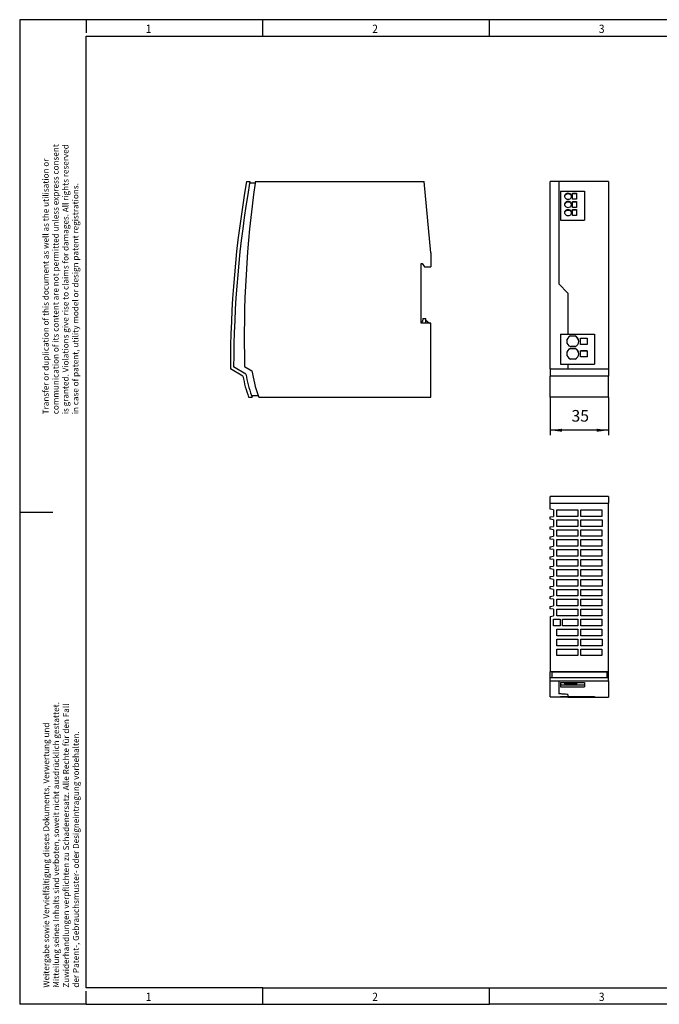
# Model space of a CAD drawing. Units: millimetres. Extents: x -434 to -14, y -330 to -33.
# Drawn here: x -434 to -241, y -330 to -33 of the extents above; entities that cross this region are included whole.
import ezdxf

# ---------------------------------------------------------------- set-up
doc = ezdxf.new("R2010")
doc.units = ezdxf.units.MM
doc.layers.add('1', color=7, linetype='Continuous')
doc.styles.add('CONVERTER_11', font='txt.shx', dxfattribs={"width": 0.9})
doc.dimstyles.new('ME10_DIM_15', dxfattribs={"dimtxt": 7, "dimasz": 7, "dimexe": 3, "dimexo": 0, "dimgap": 3, "dimtad": 1, "dimdsep": 46, "dimtxsty": 'CONVERTER_11', "dimsah": 1, "dimcen": 0.09, "dimclrd": 2, "dimclre": 2, "dimclrt": 3, "dimadec": 0, "dimazin": 0, "dimtfac": 1, "dimtdec": 4, "dimtix": 1, "dimtmove": 0, "dimatfit": 3, "dimfxl": 1, "dimtolj": 1, "dimtzin": 0, "dimarcsym": 0})

# ---------------------------------------------------------------- blocks, each defined once
blk = doc.blocks.new('TRIO2_DIODE_12_24DC_2X10_1X20-select__2', base_point=(-547.5, -474))
at = {"color": 7, "linetype": 'Continuous'}
for p, q in [((-512.5, -353), (-547.5, -353)), ((-547.5, -357), (-547.5, -353)), ((-512.5, -353), (-512.5, -357)), ((-547.5, -357), (-512.5, -357)), ((-547.5, -360.7), (-547.5, -357)), ((-545.5, -361), (-547.5, -360.7)), ((-545.5, -361), (-545.5, -365)), ((-543.5, -365), (-543.5, -361)), ((-543.5, -361), (-531, -361)), ((-531, -361), (-531, -365)), ((-529, -365), (-529, -361)), ((-529, -361), (-516.5, -361)), ((-516.5, -361), (-516.5, -365)), ((-512.5, -458.85), (-512.5, -357)), ((-547.5, -365.3), (-545.5, -365)), ((-547.5, -366.7), (-547.5, -365.3)), ((-545.5, -367), (-547.5, -366.7)), ((-545.5, -367), (-545.5, -371)), ((-531, -365), (-543.5, -365)), ((-543.5, -367), (-531, -367)), ((-543.5, -371), (-543.5, -367)), ((-531, -367), (-531, -371)), ((-516.5, -365), (-529, -365)), ((-529, -371), (-529, -367)), ((-529, -367), (-516.24, -367)), ((-516.24, -367), (-516.24, -371)), ((-547.5, -371.3), (-545.5, -371)), ((-547.5, -372.7), (-547.5, -371.3)), ((-545.5, -373), (-547.5, -372.7)), ((-545.5, -373), (-545.5, -377)), ((-531, -371), (-543.5, -371)), ((-543.5, -377), (-543.5, -373)), ((-543.5, -373), (-531, -373)), ((-531, -373), (-531, -377)), ((-516.24, -371), (-529, -371)), ((-529, -373), (-516.5, -373)), ((-529, -377), (-529, -373)), ((-516.5, -373), (-516.5, -377)), ((-547.5, -377.3), (-545.5, -377)), ((-547.5, -378.7), (-547.5, -377.3)), ((-545.5, -379), (-547.5, -378.7)), ((-545.5, -379), (-545.5, -383)), ((-531, -377), (-543.5, -377)), ((-543.5, -383), (-543.5, -379)), ((-543.5, -379), (-531, -379)), ((-531, -379), (-531, -383)), ((-516.5, -377), (-529, -377)), ((-529, -379), (-516.5, -379)), ((-529, -383), (-529, -379)), ((-516.5, -379), (-516.5, -383)), ((-547.5, -383.3), (-545.5, -383)), ((-547.5, -384.7), (-547.5, -383.3)), ((-545.5, -385), (-547.5, -384.7)), ((-545.5, -385), (-545.5, -389)), ((-531, -383), (-543.5, -383)), ((-543.5, -385), (-531, -385)), ((-543.5, -389), (-543.5, -385)), ((-531, -385), (-531, -389)), ((-516.5, -383), (-529, -383)), ((-529, -389), (-529, -385)), ((-529, -385), (-516.5, -385)), ((-516.5, -385), (-516.5, -389)), ((-547.5, -389.3), (-545.5, -389)), ((-547.5, -390.7), (-547.5, -389.3)), ((-545.5, -391), (-547.5, -390.7)), ((-545.5, -391), (-545.5, -395)), ((-531, -389), (-543.5, -389)), ((-543.5, -391), (-531, -391)), ((-543.5, -395), (-543.5, -391)), ((-531, -391), (-531, -395)), ((-516.5, -389), (-529, -389)), ((-529, -395), (-529, -391)), ((-529, -391), (-516.5, -391)), ((-516.5, -391), (-516.5, -395)), ((-547.5, -395.3), (-545.5, -395)), ((-547.5, -396.7), (-547.5, -395.3)), ((-545.5, -397), (-547.5, -396.7)), ((-545.5, -397), (-545.5, -401)), ((-531, -395), (-543.5, -395)), ((-543.5, -401), (-543.5, -397)), ((-543.5, -397), (-531, -397)), ((-531, -397), (-531, -401)), ((-516.5, -395), (-529, -395)), ((-529, -401), (-529, -397)), ((-529, -397), (-516.5, -397)), ((-516.5, -397), (-516.5, -401)), ((-547.5, -401.3), (-545.5, -401)), ((-547.5, -402.7), (-547.5, -401.3)), ((-545.5, -403), (-547.5, -402.7)), ((-545.5, -403), (-545.5, -407)), ((-531, -401), (-543.5, -401)), ((-543.5, -407), (-543.5, -403)), ((-543.5, -403), (-531, -403)), ((-531, -403), (-531, -407)), ((-516.5, -401), (-529, -401)), ((-529, -407), (-529, -403)), ((-529, -403), (-516.24, -403)), ((-516.24, -403), (-516.24, -407)), ((-547.5, -407.3), (-545.5, -407)), ((-547.5, -408.7), (-547.5, -407.3)), ((-545.5, -409), (-547.5, -408.7)), ((-545.5, -409), (-545.5, -413)), ((-531, -407), (-543.5, -407)), ((-543.5, -413), (-543.5, -409)), ((-543.5, -409), (-531, -409)), ((-531, -409), (-531, -413)), ((-516.24, -407), (-529, -407)), ((-529, -409), (-516.5, -409)), ((-529, -413), (-529, -409)), ((-516.5, -409), (-516.5, -413)), ((-547.5, -413.3), (-545.5, -413)), ((-547.5, -414.7), (-547.5, -413.3)), ((-545.5, -415), (-547.5, -414.7)), ((-545.5, -415), (-545.5, -419)), ((-531, -413), (-543.5, -413)), ((-543.5, -419), (-543.5, -415)), ((-543.5, -415), (-531, -415)), ((-531, -415), (-531, -419)), ((-516.5, -413), (-529, -413)), ((-529, -415), (-516.5, -415)), ((-529, -419), (-529, -415)), ((-516.5, -415), (-516.5, -419)), ((-547.5, -419.3), (-545.5, -419)), ((-547.5, -420.7), (-547.5, -419.3)), ((-545.5, -421), (-547.5, -420.7)), ((-545.5, -421), (-545.5, -425)), ((-531, -419), (-543.5, -419)), ((-543.5, -421), (-531, -421)), ((-543.5, -425), (-543.5, -421)), ((-531, -421), (-531, -425)), ((-516.5, -419), (-529, -419)), ((-529, -421), (-516.5, -421)), ((-529, -425), (-529, -421)), ((-516.5, -421), (-516.5, -425)), ((-547.5, -425.3), (-545.5, -425)), ((-547.5, -425.3), (-547.5, -458.85)), ((-545.5, -427), (-541.61, -427)), ((-545.5, -431), (-545.5, -427)), ((-531, -425), (-543.5, -425)), ((-541.61, -427), (-541.61, -431)), ((-540.2, -427), (-531, -427)), ((-540.2, -431), (-540.2, -427)), ((-531, -427), (-531, -431)), ((-516.5, -425), (-529, -425)), ((-529, -431), (-529, -427)), ((-529, -427), (-516.5, -427)), ((-516.5, -427), (-516.5, -431)), ((-541.61, -431), (-545.5, -431)), ((-543.5, -433), (-531, -433)), ((-543.5, -437), (-543.5, -433)), ((-531, -431), (-540.2, -431)), ((-531, -433), (-531, -437)), ((-516.5, -431), (-529, -431)), ((-529, -437), (-529, -433)), ((-529, -433), (-516.5, -433)), ((-516.5, -433), (-516.5, -437)), ((-531, -437), (-543.5, -437)), ((-543.5, -439), (-531, -439)), ((-543.5, -443), (-543.5, -439)), ((-531, -439), (-531, -443)), ((-516.5, -437), (-529, -437)), ((-529, -443), (-529, -439)), ((-529, -439), (-516.24, -439)), ((-516.24, -439), (-516.24, -443)), ((-531, -443), (-543.5, -443)), ((-543.5, -445), (-531, -445)), ((-543.5, -449), (-543.5, -445)), ((-531, -445), (-531, -449)), ((-516.24, -443), (-529, -443)), ((-529, -449), (-529, -445)), ((-529, -445), (-516.5, -445)), ((-516.5, -445), (-516.5, -449)), ((-531, -449), (-543.5, -449)), ((-516.5, -449), (-529, -449)), ((-547.5, -462.22), (-547.5, -458.85)), ((-512.5, -458.85), (-547.5, -458.85)), ((-547.5, -464.15), (-547.5, -462.22)), ((-547.5, -462.22), (-512.5, -462.22)), ((-546.5, -459), (-546.5, -462.22)), ((-513.5, -459), (-546.5, -459)), ((-513.5, -459), (-513.5, -462.22)), ((-512.5, -462.22), (-512.5, -458.85)), ((-512.5, -464.25), (-512.5, -462.22)), ((-547.5, -473.9), (-547.5, -464.15)), ((-547.5, -464.15), (-542.45, -464.15)), ((-542.45, -464.25), (-542.45, -464.15)), ((-542.45, -464.25), (-542.45, -472)), ((-542.45, -464.25), (-512.5, -464.25)), ((-541.4, -465.24), (-526.9, -465.24)), ((-541.4, -465.24), (-541.4, -466.63)), ((-541.4, -466.63), (-526.9, -466.63)), ((-541.4, -466.63), (-541.4, -467.88)), ((-541.4, -467.88), (-526.9, -467.88)), ((-534.15, -465.54), (-534.15, -465.24)), ((-531.75, -465.54), (-534.15, -465.54)), ((-534.15, -465.72), (-531.75, -465.72)), ((-534.15, -466.24), (-534.15, -465.72)), ((-531.75, -466.24), (-534.15, -466.24)), ((-531.75, -465.24), (-531.75, -465.54)), ((-531.75, -465.72), (-531.75, -466.24)), ((-526.9, -465.24), (-526.9, -466.63)), ((-526.9, -466.63), (-526.9, -467.88)), ((-512.5, -464.25), (-512.5, -474)), ((-547.5, -473.9), (-536.85, -473.9)), ((-541.4, -473.57), (-536.85, -473.57)), ((-541.4, -473.57), (-541.4, -473.89)), ((-541.4, -473.89), (-536.85, -473.89)), ((-536.85, -472.41), (-536.85, -473.57)), ((-536.85, -473.57), (-536.85, -473.67)), ((-536.85, -473.67), (-520.8, -473.67)), ((-536.85, -473.9), (-536.85, -473.89)), ((-536.85, -473.99), (-536.85, -473.9)), ((-536.85, -473.99), (-536.85, -474)), ((-536.85, -473.99), (-520.8, -473.99)), ((-536.85, -474), (-512.5, -474)), ((-520.8, -473.67), (-520.8, -473.99))]:
    blk.add_line(p, q, dxfattribs=at)
for points, knots in [([(-538.8, -465.28), (-538.8, -465.28), (-538.8, -465.26), (-538.79, -465.25), (-538.78, -465.24)], [0, 0, 0, 0, 0.01952269, 0.04275781, 0.04275781, 0.04275781, 0.04275781]), ([(-534.8, -465.28), (-534.84, -465.32), (-534.97, -465.43), (-535.33, -465.46), (-535.95, -465.55), (-536.8, -465.57), (-537.65, -465.55), (-538.27, -465.46), (-538.63, -465.43), (-538.76, -465.32), (-538.8, -465.28)], [0, 0, 0, 0, 0.154834, 0.508675, 1.046565, 2.04726, 3.047955, 3.585845, 3.939685, 4.09452, 4.09452, 4.09452, 4.09452]), ([(-538.8, -465.98), (-538.76, -465.94), (-538.63, -465.83), (-538.27, -465.8), (-537.65, -465.71), (-536.8, -465.69), (-535.95, -465.71), (-535.33, -465.8), (-534.97, -465.83), (-534.84, -465.94), (-534.8, -465.98)], [0, 0, 0, 0, 0.154834, 0.508675, 1.046565, 2.04726, 3.047955, 3.585845, 3.939685, 4.09452, 4.09452, 4.09452, 4.09452]), ([(-534.8, -465.98), (-534.84, -466.01), (-534.97, -466.13), (-535.33, -466.16), (-535.95, -466.25), (-536.8, -466.26), (-537.65, -466.25), (-538.27, -466.16), (-538.63, -466.13), (-538.76, -466.01), (-538.8, -465.98)], [0, 0, 0, 0, 0.154834, 0.508675, 1.046565, 2.04726, 3.047955, 3.585845, 3.939685, 4.09452, 4.09452, 4.09452, 4.09452]), ([(-534.82, -465.24), (-534.81, -465.25), (-534.8, -465.26), (-534.8, -465.28), (-534.8, -465.28)], [0, 0, 0, 0, 0.02323512, 0.04275781, 0.04275781, 0.04275781, 0.04275781]), ([(-536.85, -472.41), (-537.78, -472.35), (-539.65, -472.22), (-541.52, -472.07), (-542.45, -472)], [0, 0, 0, 0, 2.809109, 5.618657, 5.618657, 5.618657, 5.618657])]:
    blk.add_open_spline(points, degree=3, knots=knots, dxfattribs=at)
blk = doc.blocks.new('Drfsicht1', base_point=(-530, -413.5))
blk.add_blockref('TRIO2_DIODE_12_24DC_2X10_1X20-select__2', (-547.5, -474))
blk = doc.blocks.new('TRIO2_DIODE_12_24DC_2X10_1X20-select__5', base_point=(-740.5, -293))
at = {"color": 7, "linetype": 'Continuous'}
for p, q in [((-730.75, -163), (-728.72, -163)), ((-725.5, -164), (-728.9, -164)), ((-725.35, -163), (-623.5, -163)), ((-619.5, -205.9), (-623.5, -163)), ((-619.5, -205.9), (-619.5, -214.4)), ((-625.5, -212.4), (-624.83, -212.4)), ((-625.5, -247.4), (-625.5, -212.4)), ((-624.83, -212.4), (-623.42, -214.4)), ((-623.42, -214.4), (-619.5, -214.4)), ((-625.5, -248.4), (-625.5, -247.4)), ((-625.5, -247.4), (-624.54, -247.4)), ((-622.5, -248.4), (-625.5, -248.4)), ((-624.4, -245.6), (-624.54, -247.4)), ((-624.4, -245.6), (-622.5, -245.6)), ((-622.5, -246.61), (-622.5, -245.6)), ((-622.5, -248.4), (-622.5, -246.61)), ((-622.5, -246.61), (-620.36, -248.4)), ((-620.36, -248.4), (-622.5, -248.4)), ((-619.5, -248.4), (-620.36, -248.4)), ((-619.5, -293), (-619.5, -248.4)), ((-732.88, -280.4), (-740.5, -276)), ((-731.07, -279.14), (-738.5, -274.85)), ((-731.89, -274.63), (-727.47, -277.17)), ((-729.5, -293), (-727.37, -293)), ((-727.74, -292), (-723.63, -292)), ((-723.24, -293), (-619.5, -293))]:
    blk.add_line(p, q, dxfattribs=at)
for centre, radius, start, end in [((-80.5, -276), 660, 170.1417, 180), ((-80.5, -276), 658, 170.19981, 179.8995), ((-76.5, -257), 655.63, 171.84515, 181.54089), ((-80.5, -276), 658, 170.11143, 170.19981), ((-76.5, -257), 655.63, 171.75686, 171.84515), ((-659.03, -267.33), 73, 189.30691, 199.7519), ((-659.02, -267.36), 69.15, 188.15942, 200.87478), ((-659.03, -267.34), 75, 190.02609, 200.00515), ((-659.03, -267.33), 73, 199.7519, 200.58806), ((-659.02, -267.36), 69.15, 200.87478, 201.76423)]:
    blk.add_arc(centre, radius, start, end, dxfattribs=at)
blk = doc.blocks.new('SA_Rechts1', base_point=(-680, -228))
blk.add_blockref('TRIO2_DIODE_12_24DC_2X10_1X20-select__5', (-740.5, -293))
blk = doc.blocks.new('TRIO2_DIODE_12_24DC_2X10_1X20-select__6', base_point=(-547.5, -293))
at = {"color": 7, "linetype": 'Continuous'}
for p, q in [((-547.5, -276.06), (-547.5, -163)), ((-542.45, -163), (-547.5, -163)), ((-542.45, -163), (-542.45, -224.68)), ((-512.5, -163), (-542.45, -163)), ((-512.5, -163), (-512.5, -276)), ((-541.4, -168.85), (-541.4, -186.35)), ((-541.4, -168.85), (-526.9, -168.85)), ((-534.15, -169.99), (-531.75, -169.99)), ((-534.15, -170.41), (-534.15, -169.99)), ((-531.75, -170.41), (-534.15, -170.41)), ((-534.15, -173.65), (-534.15, -170.41)), ((-531.75, -169.99), (-531.75, -170.41)), ((-531.75, -170.41), (-531.75, -173.65)), ((-526.9, -168.85), (-526.9, -186.35)), ((-531.75, -173.65), (-534.15, -173.65)), ((-534.15, -174.94), (-531.75, -174.94)), ((-534.15, -175.36), (-534.15, -174.94)), ((-531.75, -175.36), (-534.15, -175.36)), ((-534.15, -178.6), (-534.15, -175.36)), ((-531.75, -174.94), (-531.75, -175.36)), ((-531.75, -175.36), (-531.75, -178.6)), ((-531.75, -178.6), (-534.15, -178.6)), ((-534.15, -180.31), (-534.15, -179.89)), ((-534.15, -179.89), (-531.75, -179.89)), ((-531.75, -180.31), (-534.15, -180.31)), ((-534.15, -183.55), (-534.15, -180.31)), ((-531.75, -183.55), (-534.15, -183.55)), ((-531.75, -179.89), (-531.75, -180.31)), ((-531.75, -180.31), (-531.75, -183.55)), ((-541.4, -186.35), (-526.9, -186.35)), ((-536.85, -230.28), (-542.45, -224.68)), ((-536.85, -230.28), (-536.85, -255.11)), ((-541.4, -255.11), (-536.85, -255.11)), ((-541.4, -255.11), (-541.4, -273.14)), ((-536.85, -255.11), (-520.8, -255.11)), ((-520.8, -255.11), (-520.8, -273.14)), ((-535.41, -256.15), (-535.41, -256.21)), ((-535.41, -256.15), (-532.59, -256.15)), ((-532.59, -256.21), (-535.41, -256.21)), ((-532.59, -256.15), (-532.59, -256.21)), ((-529.2, -257.57), (-529.2, -257.51)), ((-529.2, -257.51), (-525.35, -257.51)), ((-525.35, -257.57), (-529.2, -257.57)), ((-529.2, -261.21), (-529.2, -257.57)), ((-525.35, -261.21), (-529.2, -261.21)), ((-525.35, -257.51), (-525.35, -257.57)), ((-525.35, -257.57), (-525.35, -261.21)), ((-532.59, -262.57), (-535.41, -262.57)), ((-535.41, -263.65), (-535.41, -263.71)), ((-535.41, -263.65), (-532.59, -263.65)), ((-532.59, -263.71), (-535.41, -263.71)), ((-532.59, -263.65), (-532.59, -263.71)), ((-529.2, -265.07), (-529.2, -265.01)), ((-529.2, -265.01), (-525.35, -265.01)), ((-525.35, -265.07), (-529.2, -265.07)), ((-529.2, -268.71), (-529.2, -265.07)), ((-525.35, -265.01), (-525.35, -265.07)), ((-525.35, -265.07), (-525.35, -268.71)), ((-541.4, -273.14), (-536.85, -273.14)), ((-536.85, -273.14), (-536.85, -276)), ((-536.85, -273.14), (-520.8, -273.14)), ((-532.59, -270.07), (-535.41, -270.07)), ((-525.35, -268.71), (-529.2, -268.71)), ((-547.5, -276.06), (-547.5, -280.4)), ((-547.5, -276.06), (-536.85, -276.06)), ((-536.85, -276.06), (-536.85, -276)), ((-536.85, -276), (-512.5, -276)), ((-512.5, -276), (-512.5, -280.4)), ((-547.5, -293), (-547.5, -280.4)), ((-512.5, -280.4), (-547.5, -280.4)), ((-512.5, -293), (-512.5, -280.4)), ((-512.5, -293), (-547.5, -293))]:
    blk.add_line(p, q, dxfattribs=at)
for centre, start, end in [((-534.15, -259.36), 111.50028, 180), ((-534.15, -259.42), 111.50028, 179.56524), ((-534.15, -259.36), 180, 248.49972), ((-533.85, -259.36), 0, 68.49972), ((-533.85, -259.42), 0.43476, 68.49972), ((-533.85, -259.36), 291.50028, 0), ((-534.15, -266.86), 111.50028, 180), ((-534.15, -266.92), 111.50028, 179.56524), ((-534.15, -266.86), 180, 248.49972), ((-533.85, -266.86), 0, 68.49972), ((-533.85, -266.92), 0.43476, 68.49972), ((-533.85, -266.86), 291.50028, 0)]:
    blk.add_arc(centre, 3.45, start, end, dxfattribs=at)
for points, knots in [([(-538.8, -171.82), (-538.75, -171.47), (-538.64, -170.78), (-537.84, -170.02), (-536.8, -169.75), (-535.76, -170.02), (-534.96, -170.78), (-534.85, -171.47), (-534.8, -171.82)], [0, 0, 0, 0, 1.02587, 2.056112, 3.090708, 4.125303, 5.155545, 6.181415, 6.181415, 6.181415, 6.181415]), ([(-534.8, -171.82), (-534.85, -172.17), (-534.96, -172.86), (-535.76, -173.62), (-536.8, -173.89), (-537.84, -173.62), (-538.64, -172.86), (-538.75, -172.17), (-538.8, -171.82)], [0, 0, 0, 0, 1.02587, 2.056112, 3.090708, 4.125303, 5.155545, 6.181415, 6.181415, 6.181415, 6.181415]), ([(-538.79, -172.03), (-538.71, -171.73), (-538.56, -171.11), (-537.81, -170.43), (-536.8, -170.16), (-535.79, -170.43), (-535.04, -171.11), (-534.89, -171.73), (-534.81, -172.03)], [0, 0, 0, 0, 0.922155, 1.853493, 2.888088, 3.922684, 4.854022, 5.776177, 5.776177, 5.776177, 5.776177]), ([(-538.8, -176.77), (-538.75, -176.43), (-538.64, -175.73), (-537.84, -174.98), (-536.8, -174.7), (-535.76, -174.98), (-534.96, -175.73), (-534.85, -176.43), (-534.8, -176.77)], [0, 0, 0, 0, 1.02587, 2.056112, 3.090708, 4.125303, 5.155545, 6.181415, 6.181415, 6.181415, 6.181415]), ([(-534.8, -176.77), (-534.85, -177.12), (-534.96, -177.81), (-535.76, -178.57), (-536.8, -178.84), (-537.84, -178.57), (-538.64, -177.81), (-538.75, -177.12), (-538.8, -176.77)], [0, 0, 0, 0, 1.02587, 2.056112, 3.090708, 4.125303, 5.155545, 6.181415, 6.181415, 6.181415, 6.181415]), ([(-538.79, -176.98), (-538.71, -176.68), (-538.56, -176.07), (-537.81, -175.39), (-536.8, -175.12), (-535.79, -175.39), (-535.04, -176.07), (-534.89, -176.68), (-534.81, -176.98)], [0, 0, 0, 0, 0.922155, 1.853493, 2.888088, 3.922684, 4.854022, 5.776177, 5.776177, 5.776177, 5.776177]), ([(-538.8, -181.72), (-538.75, -181.38), (-538.64, -180.68), (-537.84, -179.93), (-536.8, -179.65), (-535.76, -179.93), (-534.96, -180.68), (-534.85, -181.38), (-534.8, -181.72)], [0, 0, 0, 0, 1.02587, 2.056112, 3.090708, 4.125303, 5.155545, 6.181415, 6.181415, 6.181415, 6.181415]), ([(-534.8, -181.72), (-534.85, -182.07), (-534.96, -182.76), (-535.76, -183.52), (-536.8, -183.8), (-537.84, -183.52), (-538.64, -182.76), (-538.75, -182.07), (-538.8, -181.72)], [0, 0, 0, 0, 1.02587, 2.056112, 3.090708, 4.125303, 5.155545, 6.181415, 6.181415, 6.181415, 6.181415]), ([(-538.79, -181.93), (-538.71, -181.63), (-538.56, -181.02), (-537.81, -180.34), (-536.8, -180.07), (-535.79, -180.34), (-535.04, -181.02), (-534.89, -181.63), (-534.81, -181.93)], [0, 0, 0, 0, 0.922155, 1.853493, 2.888088, 3.922684, 4.854022, 5.776177, 5.776177, 5.776177, 5.776177])]:
    blk.add_open_spline(points, degree=3, knots=knots, dxfattribs=at)
blk = doc.blocks.new('*D22')
at = {"layer": '1', "color": 2, "linetype": 'Continuous'}
for p, q in [((-547.5, -293), (-547.5, -316)), ((-512.5, -293), (-512.5, -316)), ((-512.5, -313), (-547.5, -313))]:
    blk.add_line(p, q, dxfattribs=at)
at = {"layer": '1', "color": 2}
for points in [[(-540.5, -312.08), (-540.5, -313.92), (-547.5, -313)], [(-519.5, -313.92), (-519.5, -312.08), (-512.5, -313)]]:
    blk.add_solid(points, dxfattribs=at)
at = {"layer": '1', "color": 3, "insert": (-534.75, -310), "char_height": 7, "attachment_point": 7, "rotation": 0.00014, "line_spacing_factor": 0.60024, "style": 'CONVERTER_11'}
blk.add_mtext('35', dxfattribs=at)
blk = doc.blocks.new('_rahmen', base_point=(-18.78, -329.67))
at = {"layer": '1', "color": 2, "linetype": 'Continuous'}
for p, q in [((-433.78, -32.67), (-433.78, -181.17)), ((-413.78, -32.67), (-433.78, -32.67)), ((-413.78, -32.67), (-413.78, -36.67)), ((-360.45, -32.67), (-413.78, -32.67)), ((-360.45, -37.67), (-360.45, -32.67)), ((-292.11, -32.67), (-360.45, -32.67)), ((-292.11, -37.67), (-292.11, -32.67)), ((-223.78, -32.67), (-292.11, -32.67)), ((-433.78, -181.17), (-433.78, -329.67)), ((-433.78, -181.17), (-423.78, -181.17)), ((-413.78, -329.67), (-413.78, -325.67)), ((-360.45, -329.67), (-360.45, -324.67)), ((-292.11, -329.67), (-292.11, -324.67)), ((-413.78, -329.67), (-433.78, -329.67)), ((-413.78, -329.67), (-360.45, -329.67)), ((-360.45, -329.67), (-292.11, -329.67)), ((-223.78, -329.67), (-292.11, -329.67))]:
    blk.add_line(p, q, dxfattribs=at)
at = {"layer": '1', "color": 6, "linetype": 'Continuous'}
for p, q in [((-413.78, -324.67), (-413.78, -37.67)), ((-413.78, -37.67), (-360.45, -37.67)), ((-360.45, -37.67), (-292.11, -37.67)), ((-292.11, -37.67), (-223.78, -37.67)), ((-360.45, -324.67), (-413.78, -324.67)), ((-360.45, -324.67), (-292.11, -324.67)), ((-292.11, -324.67), (-148.32, -324.67))]:
    blk.add_line(p, q, dxfattribs=at)
at = {"layer": '1', "color": 7, "style": 'CONVERTER_11', "width": 0.9}
for s, p in [('1', (-395.78, -36.67)), ('2', (-327.45, -36.67)), ('3', (-259.11, -36.67)), ('1', (-395.78, -328.67)), ('2', (-327.45, -328.67)), ('3', (-259.11, -328.67))]:
    blk.add_text(s, height=2.5, dxfattribs=at).set_placement(p)
at = {"layer": '1', "color": 3, "char_height": 1.8, "attachment_point": 7, "rotation": 90, "line_spacing_factor": 0.996399, "style": 'CONVERTER_11'}
for s, insert in [('Transfer or duplication of this document as well as the utilisation or\\Pcommunication of its content are not permitted unless express consent\\Pis granted. Violations give rise to claims for damages. All rights reserved\\Pin case of patent, utility model or design patent registrations.', (-415.51, -151.68)), ('Weitergabe sowie Vervielfältigung dieses Dokuments, Verwertung und \\PMitteilung seines Inhalts sind verboten, soweit nicht ausdrücklich gestattet. \\PZuwiderhandlungen verpflichten zu Schadenersatz. Alle Rechte für den Fall\\Pder Patent-, Gebrauchsmuster- oder Designeintragung vorbehalten.', (-415.36, -324.64))]:
    blk.add_mtext(s, dxfattribs=dict(at, insert=insert))
blk = doc.blocks.new('A3I_CS', base_point=(-18.78, -329.67))
at = {"layer": '1'}
blk.add_blockref('_rahmen', (-18.78, -329.67), dxfattribs=at)
blk = doc.blocks.new('Vordans1', base_point=(-530, -228))
blk.add_blockref('TRIO2_DIODE_12_24DC_2X10_1X20-select__6', (-547.5, -293))
at = {"layer": '1'}
dim = blk.add_linear_dim(base=(-512.5, -313), p1=(-547.5, -293), p2=(-512.5, -293), dimstyle='ME10_DIM_15', dxfattribs=at)
dim.commit()
dim.dimension.update_dxf_attribs({"geometry": '*D22', "text_midpoint": (-529.496, -306.5), "text_rotation": 0.000139})
blk = doc.blocks.new('1')
blk.add_blockref('A3I_CS', (-18.78, -329.67))
at = {"xscale": 0.5, "yscale": 0.5, "zscale": 0.5}
for name, p in [('SA_Rechts1', (-340, -114)), ('Vordans1', (-265, -114)), ('Drfsicht1', (-265, -206.75))]:
    blk.add_blockref(name, p, dxfattribs=at)

msp = doc.modelspace()

# ---------------------------------------------------------------- block references
at = {"layer": '1'}
msp.add_blockref('1', (0, 0), dxfattribs=at)

doc.saveas('drawing.dxf')
